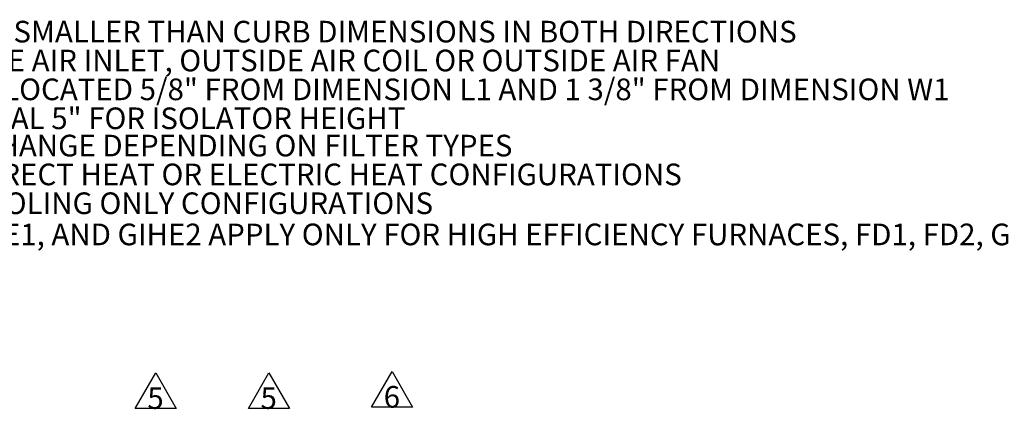
# Model space of a CAD drawing. Units: inches. Extents: x 0.1 to 10.9, y -0.1 to 8.5.
# Drawn here: x 1.9 to 5.2, y 1 to 2.3 of the extents above; entities that cross this region are included whole.
import ezdxf

# ---------------------------------------------------------------- set-up
doc = ezdxf.new("R2010")
doc.units = ezdxf.units.IN
doc.header["$MEASUREMENT"] = 0
doc.layers.add('FORMAT', color=7, linetype='Continuous')
doc.styles.add('SLDTEXTSTYLE0', font='TXT', dxfattribs={"width": 0.75})

# ---------------------------------------------------------------- blocks, each defined once
blk = doc.blocks.new('SW_NOTE_20')
at = {"layer": 'FORMAT', "color": 0, "attachment_point": 1, "style": 'SLDTEXTSTYLE0'}
for s, insert, char_height in [('ROOF OPENING MUST BE 2" SMALLER THAN CURB DIMENSIONS IN BOTH DIRECTIONS', (0.4202, -0.2845), 0.072917), ('DO NOT OBSTRUCT OUTSIDE AIR INLET, OUTSIDE AIR COIL OR OUTSIDE AIR FAN', (0.4202, -0.3818), 0.072917), ('FLOOR MOUNT ISOLATORS LOCATED 5/8" FROM DIMENSION L1 AND 1 3/8" FROM DIMENSION W1 ', (0.4202, -0.479), 0.072917), ('ACCOUNT FOR AN ADDITIONAL 5" FOR ISOLATOR HEIGHT', (0.4063, -0.5766), 0.072917), ('QUANTITIES SUBJECT TO CHANGE DEPENDING ON FILTER TYPES', (0.4097, -0.6685), 0.072917), ('ONLY APPLICABLE FOR INDIRECT HEAT OR ELECTRIC HEAT CONFIGURATIONS', (0.4097, -0.7657), 0.072917), ('SUBTRACT 100 LBS. FOR COOLING ONLY CONFIGURATIONS', (0.4097, -0.8629), 0.072917), ('DIMENSIONS HD1, HD2, GIHE1, AND GIHE2 APPLY ONLY FOR HIGH EFFICIENCY FURNACES, FD1, FD2, GI1, AND GI2 APPLY ONLY FOR STANDARD EFFICIENCY FURNACES', (0.4097, -0.968), 0.0729167)]:
    blk.add_mtext(s, dxfattribs=dict(at, insert=insert, char_height=char_height))
blk = doc.blocks.new('SW_NOTE_0_7')
at = {"layer": 'FORMAT', "color": 0}
for p, q in [((-0.0423, 0.0225), (0.0269, 0.1425)), ((0.0269, 0.1425), (0.0962, 0.0225)), ((0.0962, 0.0225), (-0.0423, 0.0225))]:
    blk.add_line(p, q, dxfattribs=at)
at = {"layer": 'FORMAT', "color": 0, "insert": (0.0262, 0.094), "char_height": 0.0729, "attachment_point": 2, "style": 'SLDTEXTSTYLE0'}
blk.add_mtext('5', dxfattribs=at)
blk = doc.blocks.new('SW_NOTE_0_8')
at = {"layer": 'FORMAT', "color": 0}
for p, q in [((-0.0423, 0.0225), (0.0269, 0.1425)), ((0.0269, 0.1425), (0.0962, 0.0225)), ((0.0962, 0.0225), (-0.0423, 0.0225))]:
    blk.add_line(p, q, dxfattribs=at)
at = {"layer": 'FORMAT', "color": 0, "insert": (0.0262, 0.094), "char_height": 0.0729, "attachment_point": 2, "style": 'SLDTEXTSTYLE0'}
blk.add_mtext('6', dxfattribs=at)
blk = doc.blocks.new('SW_NOTE_0_9')
at = {"layer": 'FORMAT', "color": 0}
for p, q in [((-0.0423, 0.0225), (0.0269, 0.1425)), ((0.0269, 0.1425), (0.0962, 0.0225)), ((0.0962, 0.0225), (-0.0423, 0.0225))]:
    blk.add_line(p, q, dxfattribs=at)
at = {"layer": 'FORMAT', "color": 0, "insert": (0.0262, 0.094), "char_height": 0.0729, "attachment_point": 2, "style": 'SLDTEXTSTYLE0'}
blk.add_mtext('5', dxfattribs=at)

msp = doc.modelspace()

# ---------------------------------------------------------------- block references
msp.add_blockref('SW_NOTE_20', (0.104839, 2.552924))
at = {"layer": 'FORMAT', "color": 18, "true_color": 0x000000}
for name, p in [('SW_NOTE_0_9', (2.290136, 0.939353)), ('SW_NOTE_0_7', (2.672058, 0.939353)), ('SW_NOTE_0_8', (3.087795, 0.943559))]:
    msp.add_blockref(name, p, dxfattribs=at)

doc.saveas('drawing.dxf')
